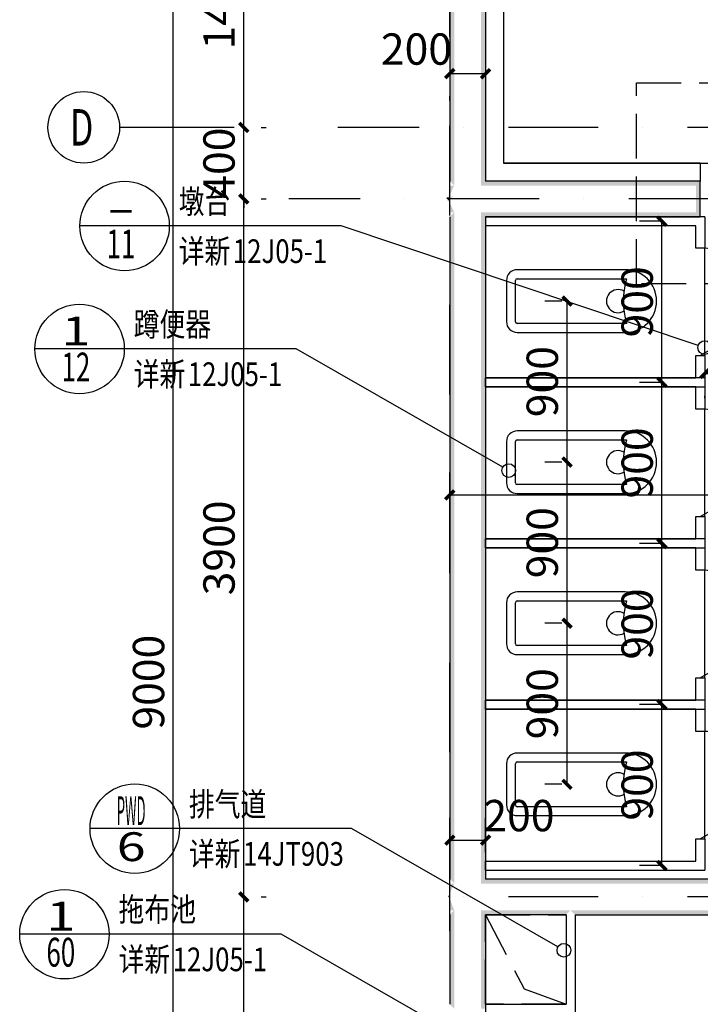
# Model space of a CAD drawing. Extents: x 6 to 7269309, y -5185261 to 7288.
# Drawn here: x 3123902 to 3127706, y -2625787 to -2620286 of the extents above; entities that cross this region are included whole.
import ezdxf
from ezdxf.enums import TextEntityAlignment as Align

# ---------------------------------------------------------------- set-up
doc = ezdxf.new("R2010")
doc.units = 0
doc.header["$LTSCALE"] = 1000
doc.linetypes.add('DASH', pattern=[0.35, 0.25, -0.1])
doc.linetypes.add('DASHDOT', pattern=[1, 0.5, -0.25, 0, -0.25])
for name, color, linetype in [('A-卫生间隔断', 6, 'Continuous'), ('A-墙', 9, 'Continuous'), ('A-外墙保温', 6, 'Continuous'), ('A-尺寸标注', 63, 'Continuous'), ('A-轴圈文字', 7, 'Continuous'), ('A-轴网', 1, 'DASHDOT'), ('A-轴网轴圈', 3, 'Continuous'), ('AXIS_TEXT', 7, 'Continuous'), ('DIM_IDEN', 3, 'Continuous'), ('PUB_TEXT', 7, 'Continuous'), ('PUB_WALL', 9, 'Continuous'), ('TK', 7, 'Continuous'), ('洁具', 253, 'Continuous')]:
    doc.layers.add(name, color=color, linetype=linetype)
doc.styles.add('COMPLEX', font='COMPLEX')
doc.styles.add('NewRoman', font='times.ttf', dxfattribs={"width": 0.85})
doc.styles.add('黑体', font='txt', dxfattribs={"width": 0.8})
doc.styles.add('黑体_T3', font='simhei.ttf')
doc.dimstyles.new('_TCH_ARCH&&50', dxfattribs={"dimtxt": 175, "dimasz": 50, "dimexe": 125, "dimexo": 150, "dimgap": 50, "dimtad": 1, "dimdec": 0, "dimzin": 0, "dimdsep": 46, "dimtxsty": '黑体_T3', "dimblk": 'ARCHTICK', "dimcen": 0.09, "dimclrt": 7, "dimazin": 2, "dimtfac": 1, "dimtdec": 0, "dimtix": 1, "dimtmove": 2, "dimatfit": 3, "dimfxl": 0, "dimtolj": 1, "dimtzin": 0, "dimarcsym": 0})

# ---------------------------------------------------------------- blocks, each defined once
blk = doc.blocks.new('$plan$00002867')
at = {"layer": '洁具'}
for p, q in [((50, -115), (50, 115)), ((60, 125), (670, 125)), ((670, -125), (60, -125))]:
    blk.add_line(p, q, dxfattribs=at)
blk.add_lwpolyline([(663.8, 175), (60, 175, 0.414214), (0, 115), (0, -115, 0.414214), (60, -175), (663.8, -175, 1)], format="xyb", close=True, dxfattribs=at)
for centre, radius, start, end in [((60, 115), 10, 90, 180), ((1140.4, 0), 486.7, 165.1173, 194.8827), ((623.2, 0), 64.6, 58.6901, 301.3099), ((60, -115), 10, 180, 270)]:
    blk.add_arc(centre, radius, start, end, dxfattribs=at)
blk = doc.blocks.new('2')
for p, q in [((0, 0), (0, -50)), ((1225, 0), (0, 0)), ((1175, -50), (0, -50)), ((1175, -175), (1175, -50)), ((1225, 0), (1225, -175)), ((1225, -175), (1175, -175)), ((1225, -775), (1225, -175)), ((1200, -775), (1719.6, -475)), ((1175, -775), (1225, -775)), ((1175, -900), (1175, -775)), ((1225, -775), (1225, -950)), ((0, -950), (0, -900)), ((0, -900), (1175, -900)), ((0, -950), (1225, -950))]:
    blk.add_line(p, q)
blk.add_arc((1200, -775), 600, 30, 90)
blk.add_blockref('$plan$00002867', (116.9, -470.9))
blk = doc.blocks.new('_ArchTick')
at = {"color": 0, "linetype": 'ByBlock', "const_width": 0.4}
blk.add_lwpolyline([(-0.5, -0.5), (0.5, 0.5)], dxfattribs=at)
blk = doc.blocks.new('*D4704')
at = {"layer": 'A-尺寸标注', "color": 0, "lineweight": -2, "transparency": 16777216}
for p, q in [((3126305.8, -2624937.1), (3126305.8, -2624745.1)), ((3126505.8, -2624937.1), (3126505.8, -2624745.1)), ((3126305.8, -2624870.1), (3126505.8, -2624870.1))]:
    blk.add_line(p, q, dxfattribs=at)
at = {"layer": 'Defpoints', "color": 0, "transparency": 16777216}
for p in [(3126505.8, -2624870.1), (3126305.8, -2625087.1), (3126505.8, -2625087.1)]:
    blk.add_point(p, dxfattribs=at)
at = {"layer": 'A-尺寸标注', "color": 0, "lineweight": -2, "transparency": 16777216, "xscale": 50, "yscale": 50, "zscale": 50, "rotation": 180}
blk.add_blockref('_ArchTick', (3126305.8, -2624870.1), dxfattribs=at)
at = {"layer": 'A-尺寸标注', "color": 0, "lineweight": -2, "transparency": 16777216, "xscale": 50, "yscale": 50, "zscale": 50}
blk.add_blockref('_ArchTick', (3126505.8, -2624870.1), dxfattribs=at)
at = {"layer": 'A-尺寸标注', "color": 7, "transparency": 16777216, "insert": (3126692.1, -2624732.6), "char_height": 175, "attachment_point": 5, "style": '黑体_T3'}
blk.add_mtext('\\A1;200', dxfattribs=at)
blk = doc.blocks.new('*D4705')
at = {"layer": 'A-尺寸标注', "color": 0, "lineweight": -2, "transparency": 16777216}
for p, q in [((3126505.8, -2620437.1), (3126505.8, -2620462.1)), ((3126305.8, -2620587.1), (3126505.8, -2620587.1)), ((3126305.8, -2620737.1), (3126305.8, -2620712.1))]:
    blk.add_line(p, q, dxfattribs=at)
at = {"layer": 'Defpoints', "color": 0, "transparency": 16777216}
for p in [(3126305.8, -2620587.1), (3126505.8, -2620587.1), (3126505.8, -2620587.1)]:
    blk.add_point(p, dxfattribs=at)
at = {"layer": 'A-尺寸标注', "color": 0, "lineweight": -2, "transparency": 16777216, "xscale": 50, "yscale": 50, "zscale": 50, "rotation": 180}
blk.add_blockref('_ArchTick', (3126305.8, -2620587.1), dxfattribs=at)
at = {"layer": 'A-尺寸标注', "color": 0, "lineweight": -2, "transparency": 16777216, "xscale": 50, "yscale": 50, "zscale": 50}
blk.add_blockref('_ArchTick', (3126505.8, -2620587.1), dxfattribs=at)
at = {"layer": 'A-尺寸标注', "color": 7, "transparency": 16777216, "insert": (3126119.4, -2620449.6), "char_height": 175, "attachment_point": 5, "style": '黑体_T3'}
blk.add_mtext('\\A1;200', dxfattribs=at)
blk = doc.blocks.new('*D4891')
at = {"layer": 'A-尺寸标注', "color": 0, "lineweight": -2, "transparency": 16777216}
for p, q in [((3127730.8, -2622262.2), (3129280.8, -2622262.2)), ((3127730.8, -2622399.6), (3127730.8, -2622387.2)), ((3129280.8, -2622399.6), (3129280.8, -2622387.2))]:
    blk.add_line(p, q, dxfattribs=at)
at = {"layer": 'Defpoints', "color": 0, "transparency": 16777216}
for p in [(3127730.8, -2622249.6), (3129280.8, -2622249.6), (3129280.8, -2622262.2)]:
    blk.add_point(p, dxfattribs=at)
at = {"layer": 'A-尺寸标注', "color": 0, "lineweight": -2, "transparency": 16777216, "xscale": 50, "yscale": 50, "zscale": 50, "rotation": 180}
blk.add_blockref('_ArchTick', (3127730.8, -2622262.2), dxfattribs=at)
at = {"layer": 'A-尺寸标注', "color": 0, "lineweight": -2, "transparency": 16777216, "xscale": 50, "yscale": 50, "zscale": 50}
blk.add_blockref('_ArchTick', (3129280.8, -2622262.2), dxfattribs=at)
at = {"layer": 'A-尺寸标注', "color": 7, "transparency": 16777216, "insert": (3128505.8, -2622123.7), "char_height": 175, "attachment_point": 5, "style": '黑体_T3'}
blk.add_mtext('\\A1;1550', dxfattribs=at)
blk = doc.blocks.new('*D4899')
at = {"layer": 'A-尺寸标注', "color": 0, "lineweight": -2, "transparency": 16777216}
for p, q in [((3126931.3, -2623657.9), (3126836, -2623657.9)), ((3126961, -2624557.9), (3126961, -2623657.9)), ((3126931.3, -2624557.9), (3126836, -2624557.9))]:
    blk.add_line(p, q, dxfattribs=at)
at = {"layer": 'Defpoints', "color": 0, "transparency": 16777216}
for p in [(3126961, -2623657.9), (3127081.3, -2623657.9), (3127081.3, -2624557.9)]:
    blk.add_point(p, dxfattribs=at)
at = {"layer": 'A-尺寸标注', "color": 0, "lineweight": -2, "transparency": 16777216, "xscale": 50, "yscale": 50, "zscale": 50}
for p, rotation in [((3126961, -2623657.9), 90), ((3126961, -2624557.9), 270)]:
    blk.add_blockref('_ArchTick', p, dxfattribs=dict(at, rotation=rotation))
at = {"layer": 'A-尺寸标注', "color": 7, "transparency": 16777216, "insert": (3126822.5, -2624107.9), "char_height": 175, "attachment_point": 5, "rotation": 90, "style": '黑体_T3'}
blk.add_mtext('\\A1;900', dxfattribs=at)
blk = doc.blocks.new('*D4900')
at = {"layer": 'A-尺寸标注', "color": 0, "lineweight": -2, "transparency": 16777216}
for p, q in [((3126931.3, -2622757.9), (3126836, -2622757.9)), ((3126961, -2623657.9), (3126961, -2622757.9)), ((3126931.3, -2623657.9), (3126836, -2623657.9))]:
    blk.add_line(p, q, dxfattribs=at)
at = {"layer": 'Defpoints', "color": 0, "transparency": 16777216}
for p in [(3126961, -2622757.9), (3127081.3, -2622757.9), (3127081.3, -2623657.9)]:
    blk.add_point(p, dxfattribs=at)
at = {"layer": 'A-尺寸标注', "color": 0, "lineweight": -2, "transparency": 16777216, "xscale": 50, "yscale": 50, "zscale": 50}
for p, rotation in [((3126961, -2622757.9), 90), ((3126961, -2623657.9), 270)]:
    blk.add_blockref('_ArchTick', p, dxfattribs=dict(at, rotation=rotation))
at = {"layer": 'A-尺寸标注', "color": 7, "transparency": 16777216, "insert": (3126822.5, -2623207.9), "char_height": 175, "attachment_point": 5, "rotation": 90, "style": '黑体_T3'}
blk.add_mtext('\\A1;900', dxfattribs=at)
blk = doc.blocks.new('*D4901')
at = {"layer": 'A-尺寸标注', "color": 0, "lineweight": -2, "transparency": 16777216}
for p, q in [((3126931.3, -2621857.9), (3126836, -2621857.9)), ((3126961, -2622757.9), (3126961, -2621857.9)), ((3126931.3, -2622757.9), (3126836, -2622757.9))]:
    blk.add_line(p, q, dxfattribs=at)
at = {"layer": 'Defpoints', "color": 0, "transparency": 16777216}
for p in [(3126961, -2621857.9), (3127081.3, -2621857.9), (3127081.3, -2622757.9)]:
    blk.add_point(p, dxfattribs=at)
at = {"layer": 'A-尺寸标注', "color": 0, "lineweight": -2, "transparency": 16777216, "xscale": 50, "yscale": 50, "zscale": 50}
for p, rotation in [((3126961, -2621857.9), 90), ((3126961, -2622757.9), 270)]:
    blk.add_blockref('_ArchTick', p, dxfattribs=dict(at, rotation=rotation))
at = {"layer": 'A-尺寸标注', "color": 7, "transparency": 16777216, "insert": (3126822.5, -2622307.9), "char_height": 175, "attachment_point": 5, "rotation": 90, "style": '黑体_T3'}
blk.add_mtext('\\A1;900', dxfattribs=at)
blk = doc.blocks.new('*D4902')
at = {"layer": 'A-尺寸标注', "color": 0, "lineweight": -2, "transparency": 16777216}
for p, q in [((3127480.8, -2621412.1), (3127366.4, -2621412.1)), ((3127491.4, -2622312.1), (3127491.4, -2621412.1)), ((3127480.8, -2622312.1), (3127366.4, -2622312.1))]:
    blk.add_line(p, q, dxfattribs=at)
at = {"layer": 'Defpoints', "color": 0, "transparency": 16777216}
for p in [(3127491.4, -2621412.1), (3127630.8, -2621412.1), (3127630.8, -2622312.1)]:
    blk.add_point(p, dxfattribs=at)
at = {"layer": 'A-尺寸标注', "color": 0, "lineweight": -2, "transparency": 16777216, "xscale": 50, "yscale": 50, "zscale": 50}
for p, rotation in [((3127491.4, -2621412.1), 90), ((3127491.4, -2622312.1), 270)]:
    blk.add_blockref('_ArchTick', p, dxfattribs=dict(at, rotation=rotation))
at = {"layer": 'A-尺寸标注', "color": 7, "transparency": 16777216, "insert": (3127352.9, -2621862.1), "char_height": 175, "attachment_point": 5, "rotation": 90, "style": '黑体_T3'}
blk.add_mtext('\\A1;900', dxfattribs=at)
blk = doc.blocks.new('*D4903')
at = {"layer": 'A-尺寸标注', "color": 0, "lineweight": -2, "transparency": 16777216}
for p, q in [((3127480.8, -2622312.1), (3127366.4, -2622312.1)), ((3127491.4, -2623212.1), (3127491.4, -2622312.1)), ((3127480.8, -2623212.1), (3127366.4, -2623212.1))]:
    blk.add_line(p, q, dxfattribs=at)
at = {"layer": 'Defpoints', "color": 0, "transparency": 16777216}
for p in [(3127491.4, -2622312.1), (3127630.8, -2622312.1), (3127630.8, -2623212.1)]:
    blk.add_point(p, dxfattribs=at)
at = {"layer": 'A-尺寸标注', "color": 0, "lineweight": -2, "transparency": 16777216, "xscale": 50, "yscale": 50, "zscale": 50}
for p, rotation in [((3127491.4, -2622312.1), 90), ((3127491.4, -2623212.1), 270)]:
    blk.add_blockref('_ArchTick', p, dxfattribs=dict(at, rotation=rotation))
at = {"layer": 'A-尺寸标注', "color": 7, "transparency": 16777216, "insert": (3127352.9, -2622762.1), "char_height": 175, "attachment_point": 5, "rotation": 90, "style": '黑体_T3'}
blk.add_mtext('\\A1;900', dxfattribs=at)
blk = doc.blocks.new('*D4904')
at = {"layer": 'A-尺寸标注', "color": 0, "lineweight": -2, "transparency": 16777216}
for p, q in [((3127480.8, -2623212.1), (3127366.4, -2623212.1)), ((3127491.4, -2624112.1), (3127491.4, -2623212.1)), ((3127480.8, -2624112.1), (3127366.4, -2624112.1))]:
    blk.add_line(p, q, dxfattribs=at)
at = {"layer": 'Defpoints', "color": 0, "transparency": 16777216}
for p in [(3127491.4, -2623212.1), (3127630.8, -2623212.1), (3127630.8, -2624112.1)]:
    blk.add_point(p, dxfattribs=at)
at = {"layer": 'A-尺寸标注', "color": 0, "lineweight": -2, "transparency": 16777216, "xscale": 50, "yscale": 50, "zscale": 50}
for p, rotation in [((3127491.4, -2623212.1), 90), ((3127491.4, -2624112.1), 270)]:
    blk.add_blockref('_ArchTick', p, dxfattribs=dict(at, rotation=rotation))
at = {"layer": 'A-尺寸标注', "color": 7, "transparency": 16777216, "insert": (3127352.9, -2623662.1), "char_height": 175, "attachment_point": 5, "rotation": 90, "style": '黑体_T3'}
blk.add_mtext('\\A1;900', dxfattribs=at)
blk = doc.blocks.new('*D4905')
at = {"layer": 'A-尺寸标注', "color": 0, "lineweight": -2, "transparency": 16777216}
for p, q in [((3127480.8, -2624112.1), (3127366.4, -2624112.1)), ((3127491.4, -2625012.1), (3127491.4, -2624112.1)), ((3127480.8, -2625012.1), (3127366.4, -2625012.1))]:
    blk.add_line(p, q, dxfattribs=at)
at = {"layer": 'Defpoints', "color": 0, "transparency": 16777216}
for p in [(3127491.4, -2624112.1), (3127630.8, -2624112.1), (3127630.8, -2625012.1)]:
    blk.add_point(p, dxfattribs=at)
at = {"layer": 'A-尺寸标注', "color": 0, "lineweight": -2, "transparency": 16777216, "xscale": 50, "yscale": 50, "zscale": 50}
for p, rotation in [((3127491.4, -2624112.1), 90), ((3127491.4, -2625012.1), 270)]:
    blk.add_blockref('_ArchTick', p, dxfattribs=dict(at, rotation=rotation))
at = {"layer": 'A-尺寸标注', "color": 7, "transparency": 16777216, "insert": (3127352.9, -2624562.1), "char_height": 175, "attachment_point": 5, "rotation": 90, "style": '黑体_T3'}
blk.add_mtext('\\A1;900', dxfattribs=at)
blk = doc.blocks.new('*D4920')
at = {"layer": 'A-尺寸标注', "color": 0, "lineweight": -2, "transparency": 16777216}
for p, q in [((3125154.4, -2620887.1), (3125154.4, -2619487.1)), ((3125250.9, -2619487.1), (3125279.4, -2619487.1)), ((3125250.9, -2620887.1), (3125279.4, -2620887.1))]:
    blk.add_line(p, q, dxfattribs=at)
at = {"layer": 'Defpoints', "color": 0, "transparency": 16777216}
for p in [(3125100.9, -2619487.1), (3125154.4, -2619487.1), (3125100.9, -2620887.1)]:
    blk.add_point(p, dxfattribs=at)
at = {"layer": 'A-尺寸标注', "color": 0, "lineweight": -2, "transparency": 16777216, "xscale": 50, "yscale": 50, "zscale": 50}
for p, rotation in [((3125154.4, -2619487.1), 90), ((3125154.4, -2620887.1), 270)]:
    blk.add_blockref('_ArchTick', p, dxfattribs=dict(at, rotation=rotation))
at = {"layer": 'A-尺寸标注', "color": 7, "transparency": 16777216, "insert": (3125015.9, -2620187.1), "char_height": 175, "attachment_point": 5, "rotation": 90, "style": '黑体_T3'}
blk.add_mtext('\\A1;1400', dxfattribs=at)
blk = doc.blocks.new('*D4921')
at = {"layer": 'A-尺寸标注', "color": 0, "lineweight": -2, "transparency": 16777216}
for p, q in [((3125154.4, -2620887.1), (3125154.4, -2620837.1)), ((3125154.4, -2621287.1), (3125154.4, -2620887.1)), ((3125250.9, -2620887.1), (3125279.4, -2620887.1)), ((3125154.4, -2621287.1), (3125154.4, -2621337.1)), ((3125250.9, -2621287.1), (3125279.4, -2621287.1))]:
    blk.add_line(p, q, dxfattribs=at)
at = {"layer": 'Defpoints', "color": 0, "transparency": 16777216}
for p in [(3125100.9, -2620887.1), (3125154.4, -2620887.1), (3125100.9, -2621287.1)]:
    blk.add_point(p, dxfattribs=at)
at = {"layer": 'A-尺寸标注', "color": 0, "lineweight": -2, "transparency": 16777216, "xscale": 50, "yscale": 50, "zscale": 50}
for p, rotation in [((3125154.4, -2620887.1), 270), ((3125154.4, -2621287.1), 90)]:
    blk.add_blockref('_ArchTick', p, dxfattribs=dict(at, rotation=rotation))
at = {"layer": 'A-尺寸标注', "color": 7, "transparency": 16777216, "insert": (3125015.9, -2621087.1), "char_height": 175, "attachment_point": 5, "rotation": 90, "style": '黑体_T3'}
blk.add_mtext('\\A1;400', dxfattribs=at)
blk = doc.blocks.new('*D4922')
at = {"layer": 'A-尺寸标注', "color": 0, "lineweight": -2, "transparency": 16777216}
for p, q in [((3125154.4, -2625187.1), (3125154.4, -2621287.1)), ((3125250.9, -2621287.1), (3125279.4, -2621287.1)), ((3125250.9, -2625187.1), (3125279.4, -2625187.1))]:
    blk.add_line(p, q, dxfattribs=at)
at = {"layer": 'Defpoints', "color": 0, "transparency": 16777216}
for p in [(3125100.9, -2621287.1), (3125154.4, -2621287.1), (3125100.9, -2625187.1)]:
    blk.add_point(p, dxfattribs=at)
at = {"layer": 'A-尺寸标注', "color": 0, "lineweight": -2, "transparency": 16777216, "xscale": 50, "yscale": 50, "zscale": 50}
for p, rotation in [((3125154.4, -2621287.1), 90), ((3125154.4, -2625187.1), 270)]:
    blk.add_blockref('_ArchTick', p, dxfattribs=dict(at, rotation=rotation))
at = {"layer": 'A-尺寸标注', "color": 7, "transparency": 16777216, "insert": (3125015.9, -2623237.1), "char_height": 175, "attachment_point": 5, "rotation": 90, "style": '黑体_T3'}
blk.add_mtext('\\A1;3900', dxfattribs=at)
blk = doc.blocks.new('*D4923')
at = {"layer": 'A-尺寸标注', "color": 0, "lineweight": -2, "transparency": 16777216}
for p, q in [((3125154.4, -2628487.1), (3125154.4, -2625187.1)), ((3125250.9, -2625187.1), (3125279.4, -2625187.1)), ((3125250.9, -2628487.1), (3125279.4, -2628487.1))]:
    blk.add_line(p, q, dxfattribs=at)
at = {"layer": 'Defpoints', "color": 0, "transparency": 16777216}
for p in [(3125100.9, -2625187.1), (3125154.4, -2625187.1), (3125100.9, -2628487.1)]:
    blk.add_point(p, dxfattribs=at)
at = {"layer": 'A-尺寸标注', "color": 0, "lineweight": -2, "transparency": 16777216, "xscale": 50, "yscale": 50, "zscale": 50}
for p, rotation in [((3125154.4, -2625187.1), 90), ((3125154.4, -2628487.1), 270)]:
    blk.add_blockref('_ArchTick', p, dxfattribs=dict(at, rotation=rotation))
at = {"layer": 'A-尺寸标注', "color": 7, "transparency": 16777216, "insert": (3125015.9, -2626837.1), "char_height": 175, "attachment_point": 5, "rotation": 90, "style": '黑体_T3'}
blk.add_mtext('\\A1;3300', dxfattribs=at)
blk = doc.blocks.new('*D4924')
at = {"layer": 'A-尺寸标注', "color": 0, "lineweight": -2, "transparency": 16777216}
for p, q in [((3124675.7, -2619487.1), (3124635.6, -2619487.1)), ((3124760.6, -2628487.1), (3124760.6, -2619487.1)), ((3124675.7, -2628487.1), (3124635.6, -2628487.1))]:
    blk.add_line(p, q, dxfattribs=at)
at = {"layer": 'Defpoints', "color": 0, "transparency": 16777216}
for p in [(3124760.6, -2619487.1), (3124825.7, -2619487.1), (3124825.7, -2628487.1)]:
    blk.add_point(p, dxfattribs=at)
at = {"layer": 'A-尺寸标注', "color": 0, "lineweight": -2, "transparency": 16777216, "xscale": 50, "yscale": 50, "zscale": 50}
for p, rotation in [((3124760.6, -2619487.1), 90), ((3124760.6, -2628487.1), 270)]:
    blk.add_blockref('_ArchTick', p, dxfattribs=dict(at, rotation=rotation))
at = {"layer": 'A-尺寸标注', "color": 7, "transparency": 16777216, "insert": (3124622.2, -2623987.1), "char_height": 175, "attachment_point": 5, "rotation": 90, "style": '黑体_T3'}
blk.add_mtext('\\A1;9000', dxfattribs=at)
blk = doc.blocks.new('*D4928')
at = {"layer": 'A-尺寸标注', "color": 0, "lineweight": -2, "transparency": 16777216}
for p, q in [((3126305.8, -2623237.1), (3126305.8, -2622815.8)), ((3130605.8, -2623237.1), (3130605.8, -2622815.8)), ((3126305.8, -2622940.8), (3130605.8, -2622940.8))]:
    blk.add_line(p, q, dxfattribs=at)
at = {"layer": 'Defpoints', "color": 0, "transparency": 16777216}
for p in [(3130605.8, -2622940.8), (3126305.8, -2623387.1), (3130605.8, -2623387.1)]:
    blk.add_point(p, dxfattribs=at)
at = {"layer": 'A-尺寸标注', "color": 0, "lineweight": -2, "transparency": 16777216, "xscale": 50, "yscale": 50, "zscale": 50, "rotation": 180}
blk.add_blockref('_ArchTick', (3126305.8, -2622940.8), dxfattribs=at)
at = {"layer": 'A-尺寸标注', "color": 0, "lineweight": -2, "transparency": 16777216, "xscale": 50, "yscale": 50, "zscale": 50}
blk.add_blockref('_ArchTick', (3130605.8, -2622940.8), dxfattribs=at)
at = {"layer": 'A-尺寸标注', "color": 7, "transparency": 16777216, "insert": (3128455.8, -2622802.3), "char_height": 175, "attachment_point": 5, "style": '黑体_T3'}
blk.add_mtext('\\A1;4300', dxfattribs=at)
blk = doc.blocks.new('_AXISO')
blk.add_circle((0, 0), 0.5)
at = {"layer": 'AXIS_TEXT', "style": 'COMPLEX', "width": 1.041667}
blk.add_attdef('A', text='', height=0.56, dxfattribs=at).set_placement((-0.25, -0.28), (0.25, -0.28), align=Align.FIT)

msp = doc.modelspace()

# ---------------------------------------------------------------- hatches: boundary and pattern name
at = {"layer": 'PUB_WALL'}
for points in [[(3126330.8, -2619987.1), (3126305.8, -2619987.1), (3126305.8, -2621187.1), (3126330.8, -2621212.1)], [(3126505.8, -2619987.1), (3126480.8, -2619987.1), (3126480.8, -2621212.1), (3126505.8, -2621187.1)], [(3127705.8, -2621187.1), (3126505.8, -2621187.1), (3126480.8, -2621212.1), (3127680.8, -2621212.1)], [(3127705.8, -2621387.1), (3127705.8, -2621187.1), (3127680.8, -2621212.1), (3127680.8, -2621362.1)], [(3126298.8, -2621279), (3126298.2, -2621286.5), (3126305.8, -2621212.1), (3126330.8, -2621212.1)], [(3126298.9, -2621287.6), (3126298.2, -2621286.5), (3126318.9, -2621272.5), (3126319.6, -2621273.5)], [(3126299.4, -2621294.4), (3126298.9, -2621287.6), (3126305.8, -2621362.1), (3126330.8, -2621362.1)], [(3126305.8, -2621387.1), (3126305.8, -2625087.1), (3126330.8, -2625112.1), (3126330.8, -2621362.1)], [(3126505.8, -2621387.1), (3127705.8, -2621387.1), (3127680.8, -2621362.1), (3126480.8, -2621362.1)], [(3126505.8, -2621387.1), (3126480.8, -2621362.1), (3126480.8, -2625112.1), (3126505.8, -2625087.1)], [(3126980.8, -2625087.1), (3126505.8, -2625087.1), (3126480.8, -2625112.1), (3126980.8, -2625112.1)], [(3128005.8, -2625087.1), (3126980.8, -2625087.1), (3126980.8, -2625112.1), (3127980.8, -2625112.1)], [(3126300.4, -2625181.1), (3126300.1, -2625186.8), (3126305.8, -2625112.1), (3126330.8, -2625112.1)], [(3126303.6, -2625187.1), (3126300.1, -2625186.8), (3126302.7, -2625161.9), (3126306.2, -2625162.3)], [(3126303.7, -2625189.3), (3126303.6, -2625187.1), (3126305.8, -2625262.1), (3126330.8, -2625262.1)], [(3126305.8, -2625287.1), (3126305.8, -2625787.1), (3126330.8, -2625812.1), (3126330.8, -2625262.1)], [(3126505.8, -2625287.1), (3126480.8, -2625262.1), (3126480.8, -2625812.1), (3126505.8, -2625812.1)], [(3126955.8, -2625287.1), (3126505.8, -2625287.1), (3126480.8, -2625262.1), (3126980.8, -2625262.1)], [(3127005.8, -2625287.1), (3128005.8, -2625287.1), (3127980.8, -2625262.1), (3126980.8, -2625262.1)]]:
    msp.add_hatch(color=256, dxfattribs=at).paths.add_polyline_path(points)

# ---------------------------------------------------------------- linework, layer by layer
at = {"layer": 'A-卫生间隔断'}
for p, q in [((3126955.8, -2625287.1), (3126955.8, -2625787.1)), ((3127005.8, -2625287.1), (3127005.8, -2625837.1)), ((3126505.8, -2625787.1), (3126955.8, -2625787.1)), ((3126505.8, -2625787.1), (3126505.8, -2625837.1))]:
    msp.add_line(p, q, dxfattribs=at)
at = {"layer": 'A-墙'}
for p, q in [((3126305.8, -2619987.1), (3126305.8, -2621187.1)), ((3126505.8, -2619987.1), (3126505.8, -2621187.1)), ((3127705.8, -2621187.1), (3126505.8, -2621187.1)), ((3127705.8, -2621387.1), (3127705.8, -2621187.1)), ((3126298.8, -2621279), (3126298.2, -2621286.5)), ((3126298.9, -2621287.6), (3126298.2, -2621286.5)), ((3126299.4, -2621294.4), (3126298.9, -2621287.6)), ((3126305.8, -2621387.1), (3126305.8, -2625087.1)), ((3126505.8, -2621387.1), (3127705.8, -2621387.1)), ((3126505.8, -2621387.1), (3126505.8, -2625087.1)), ((3126980.8, -2625087.1), (3126505.8, -2625087.1)), ((3128005.8, -2625087.1), (3126980.8, -2625087.1)), ((3126300.4, -2625181.1), (3126300.1, -2625186.8)), ((3126303.6, -2625187.1), (3126300.1, -2625186.8)), ((3126303.7, -2625189.3), (3126303.6, -2625187.1)), ((3126305.8, -2625287.1), (3126305.8, -2625787.1)), ((3126505.8, -2625287.1), (3126505.8, -2625812.1)), ((3126955.8, -2625287.1), (3126505.8, -2625287.1)), ((3127005.8, -2625287.1), (3128005.8, -2625287.1))]:
    msp.add_line(p, q, dxfattribs=at)
at = {"layer": 'A-外墙保温'}
for p, q in [((3126605.8, -2619487.1), (3126605.8, -2621087.1)), ((3127705.8, -2621087.1), (3126605.8, -2621087.1)), ((3127705.8, -2621087.1), (3127705.8, -2621187.1)), ((3126291.1, -2621278.3), (3126290.5, -2621285.9))]:
    msp.add_line(p, q, dxfattribs=at)
at = {"layer": 'A-轴网'}
for p, q in [((3126305.8, -2629379.6), (3126305.8, -2619007)), ((3141135.4, -2620887.1), (3125679.6, -2620887.1)), ((3131805.8, -2621287.1), (3125405.8, -2621287.1)), ((3141135.4, -2625187.1), (3126305.8, -2625187.1))]:
    msp.add_line(p, q, dxfattribs=at)
at = {"layer": 'A-轴网轴圈'}
msp.add_line((3125100.9, -2620887.1), (3124460, -2620887.1), dxfattribs=at)
at = {"layer": 'DIM_IDEN'}
for p, q in [((3124738.2, -2621438.3), (3124238.2, -2621438.3)), ((3125698.8, -2621438.3), (3124738.2, -2621438.3)), ((3127694.3, -2622105.9), (3125698.8, -2621438.3)), ((3124486.7, -2622125.5), (3123986.7, -2622125.5)), ((3125447.3, -2622125.5), (3124486.7, -2622125.5)), ((3126601.9, -2622786.2), (3125447.3, -2622125.5)), ((3124795.2, -2624805.7), (3124295.2, -2624805.7)), ((3125755.8, -2624805.7), (3124795.2, -2624805.7)), ((3126910.3, -2625466.4), (3125755.8, -2624805.7)), ((3124402.1, -2625395.3), (3123902.1, -2625395.3)), ((3125362.7, -2625395.3), (3124402.1, -2625395.3)), ((3126517.2, -2626056), (3125362.7, -2625395.3))]:
    msp.add_line(p, q, dxfattribs=at)
for centre, radius in [((3124488.2, -2621438.3), 250), ((3124236.7, -2622125.5), 250), ((3127730.8, -2622118.1), 38.4), ((3126635.2, -2622805.3), 38.4), ((3124545.2, -2624805.7), 250), ((3124152.1, -2625395.3), 250), ((3126943.7, -2625485.5), 38.4)]:
    msp.add_circle(centre, radius, dxfattribs=at)
at = {"layer": 'TK'}
msp.add_lwpolyline([(3125679.6, -2619287.1), (3126605.8, -2619287.1), (3126605.8, -2621087.1), (3130405.8, -2621087.1), (3130405.8, -2620687.1), (3139705.8, -2620687.1), (3139705.8, -2628687.1), (3139305.8, -2628687.1), (3139305.8, -2629379.6)], dxfattribs=at)
at = {"layer": 'TK', "linetype": 'DASH'}
for points in [[(3127349, -2620639), (3129377, -2620639), (3129377, -2621761.7), (3127349, -2621761.7)], [(3126505.8, -2625787.1), (3126505.8, -2625287.1), (3126955.8, -2625287.1), (3126955.8, -2625787.1)]]:
    msp.add_lwpolyline(points, close=True, dxfattribs=at)
for points in [[(3126955.8, -2625787.1), (3126505.8, -2625787.1), (3126505.8, -2625287.1), (3126955.8, -2625287.1)], [(3126505.8, -2625287.1), (3126721.1, -2625700.5), (3126955.8, -2625787.1)]]:
    msp.add_lwpolyline(points, dxfattribs=at)

# ---------------------------------------------------------------- block references
for p in [(3126505.8, -2621387.1), (3126505.8, -2622287.1), (3126505.8, -2623187.1), (3126505.8, -2624087.1)]:
    msp.add_blockref('2', p)
at = {"layer": 'A-轴网轴圈'}
ref = msp.add_blockref('_AXISO', (3124260, -2620887.1), dxfattribs=dict(at, xscale=400, yscale=400, zscale=400))
ref.add_attrib('A', 'D', dxfattribs={"layer": 'A-轴圈文字', "height": 203.6, "style": 'NewRoman', "width": 0.703347}).set_placement((3124183.6, -2620988.9), (3124313.5, -2620988.9), align=Align.FIT)

# ---------------------------------------------------------------- texts
at = {"layer": 'PUB_TEXT', "style": '黑体', "width": 0.8}
for s, p in [('墩台', (3124790.7, -2621368.1)), ('详新', (3124790.7, -2621645.1)), ('12J05-1', (3125093.1, -2621645.1)), ('蹲便器', (3124539.2, -2622053.8)), ('详新', (3124539.2, -2622332.4)), ('12J05-1', (3124841.6, -2622332.4)), ('排气道', (3124847.7, -2624735.5)), ('详新', (3124847.7, -2625012.6)), ('14JT903', (3125150.1, -2625012.6)), ('拖布池', (3124454.6, -2625322.9)), ('详新', (3124454.6, -2625602.2)), ('12J05-1', (3124757, -2625602.2))]:
    msp.add_text(s, height=132.17, dxfattribs=at).set_placement(p)
at = {"layer": 'PUB_TEXT', "style": '黑体'}
for s, width, p, p2 in [('-', 1.748047, (3124387.5, -2621418.2), (3124548.5, -2621418.2)), ('11', 0.874023, (3124387.5, -2621619.4), (3124548.5, -2621619.4)), ('1', 1.748047, (3124136.1, -2622105.4), (3124297.1, -2622105.4)), ('12', 0.874023, (3124136.1, -2622306.7), (3124297.1, -2622306.7)), ('PWD', 0.582682, (3124444.5, -2624785.6), (3124605.5, -2624785.6)), ('6', 1.748047, (3124444.5, -2624986.9), (3124605.5, -2624986.9)), ('1', 1.748047, (3124051.4, -2625375.2), (3124212.4, -2625375.2)), ('60', 0.874023, (3124051.4, -2625576.5), (3124212.4, -2625576.5))]:
    msp.add_text(s, height=161, dxfattribs=dict(at, width=width)).set_placement(p, p2, align=Align.FIT)

# ---------------------------------------------------------------- dimensions: what is measured, and where the dimension line sits
at = {"layer": 'A-尺寸标注'}
for p1, p2, distance, picture, middle in [((3124825.7, -2628487.1), (3124825.7, -2619487.1), 65.1, '*D4924', (3124622.2, -2623987.1)), ((3125100.9, -2620887.1), (3125100.9, -2619487.1), -53.5, '*D4920', (3125015.9, -2620187.1)), ((3125100.9, -2621287.1), (3125100.9, -2620887.1), -53.5, '*D4921', (3125015.9, -2621087.1)), ((3125100.9, -2625187.1), (3125100.9, -2621287.1), -53.5, '*D4922', (3125015.9, -2623237.1)), ((3127630.8, -2622312.1), (3127630.8, -2621412.1), 139.3, '*D4902', (3127352.9, -2621862.1)), ((3127081.3, -2622757.9), (3127081.3, -2621857.9), 120.3, '*D4901', (3126822.5, -2622307.9)), ((3127730.8, -2622249.6), (3129280.8, -2622249.6), -12.6, '*D4891', (3128505.8, -2622123.7)), ((3127630.8, -2623212.1), (3127630.8, -2622312.1), 139.3, '*D4903', (3127352.9, -2622762.1)), ((3126305.8, -2623387.1), (3130605.8, -2623387.1), 446.3, '*D4928', (3128455.8, -2622802.3)), ((3127081.3, -2623657.9), (3127081.3, -2622757.9), 120.3, '*D4900', (3126822.5, -2623207.9)), ((3127630.8, -2624112.1), (3127630.8, -2623212.1), 139.3, '*D4904', (3127352.9, -2623662.1)), ((3127081.3, -2624557.9), (3127081.3, -2623657.9), 120.3, '*D4899', (3126822.5, -2624107.9)), ((3127630.8, -2625012.1), (3127630.8, -2624112.1), 139.3, '*D4905', (3127352.9, -2624562.1)), ((3125100.9, -2628487.1), (3125100.9, -2625187.1), -53.5, '*D4923', (3125015.9, -2626837.1))]:
    dim = msp.add_aligned_dim(p1=p1, p2=p2, distance=distance, dimstyle='_TCH_ARCH&&50', dxfattribs=at)
    dim.commit()
    dim.dimension.update_dxf_attribs({"geometry": picture, "text_midpoint": middle})
for base, p1, p2, angle, picture, middle in [((3126505.8, -2620587.1), (3126305.8, -2620587.1), (3126505.8, -2620587.1), 360, '*D4705', (3126119.4, -2620449.6)), ((3126505.8, -2624870.1), (3126305.8, -2625087.1), (3126505.8, -2625087.1), 0, '*D4704', (3126692.1, -2624732.6))]:
    dim = msp.add_linear_dim(base=base, p1=p1, p2=p2, angle=angle, dimstyle='_TCH_ARCH&&50', dxfattribs=at)
    dim.commit()
    dim.dimension.update_dxf_attribs({"geometry": picture, "text_midpoint": middle, "dimtype": 129})

doc.saveas('drawing.dxf')
